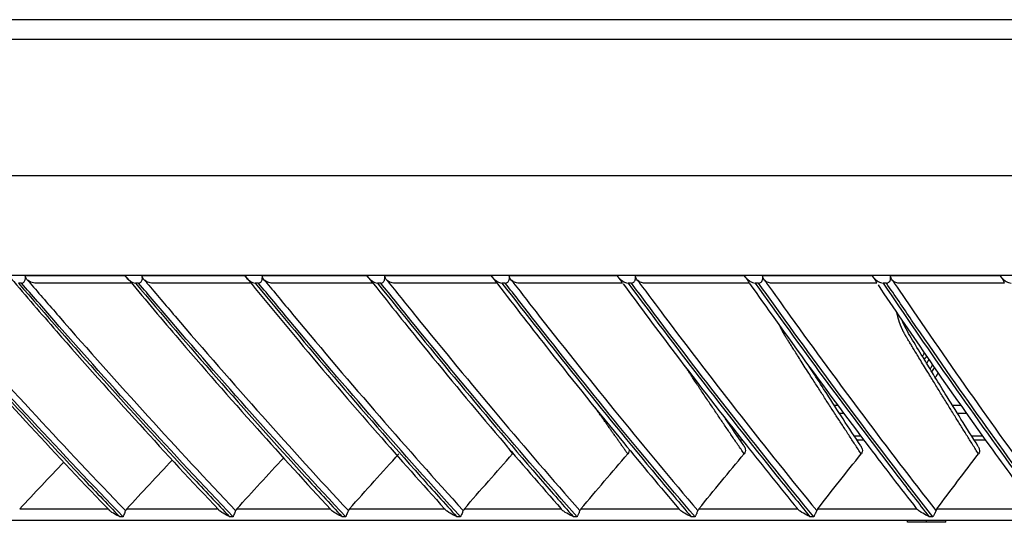
# Model space of a CAD drawing. Units: inches. Extents: x 5 to 10036, y -45 to 4140.
# Drawn here: x 5274 to 5403, y 2483 to 2549 of the extents above; entities that cross this region are included whole.
import ezdxf

# ---------------------------------------------------------------- set-up
doc = ezdxf.new("R2010")
doc.units = ezdxf.units.IN
doc.header["$MEASUREMENT"] = 0
doc.layers.add('LG-Product', color=3, linetype='Continuous')

msp = doc.modelspace()

# ---------------------------------------------------------------- linework, layer by layer
at = {"layer": 'LG-Product', "color": 3, "linetype": 'Continuous'}
for p, q in [((5900.77, 2548.64), (5111.37, 2548.64)), ((5903.37, 2546.04), (5108.77, 2546.04)), ((5941.97, 2528.24), (5070.97, 2528.24)), ((5929.15, 2515.24), (5083.97, 2515.24)), ((5274.91, 2515.22), (5287.93, 2515.22)), ((5290.19, 2515.22), (5303.55, 2515.22)), ((5305.86, 2515.22), (5319.5, 2515.22)), ((5321.86, 2515.22), (5335.74, 2515.22)), ((5338.13, 2515.22), (5352.19, 2515.22)), ((5354.61, 2515.22), (5368.79, 2515.22)), ((5371.23, 2515.22), (5385.49, 2515.22)), ((5387.93, 2515.22), (5402.21, 2515.22)), ((5274.43, 2514.24), (5274.03, 2514.24)), ((5288.88, 2514.24), (5276.32, 2514.24)), ((5289.7, 2514.24), (5289.29, 2514.24)), ((5304.46, 2514.24), (5291.57, 2514.24)), ((5305.36, 2514.24), (5304.94, 2514.24)), ((5320.37, 2514.24), (5307.21, 2514.24)), ((5321.35, 2514.24), (5320.92, 2514.24)), ((5336.55, 2514.24), (5323.17, 2514.24)), ((5337.61, 2514.24), (5337.18, 2514.24)), ((5352.95, 2514.24), (5339.4, 2514.24)), ((5354.09, 2514.24), (5353.65, 2514.24)), ((5369.5, 2514.24), (5355.83, 2514.24)), ((5370.7, 2514.24), (5370.26, 2514.24)), ((5386.14, 2514.24), (5372.4, 2514.24)), ((5387.4, 2514.24), (5386.96, 2514.24)), ((5402.8, 2514.24), (5389.04, 2514.24)), ((5381.08, 2498.24), (5380.58, 2498.24)), ((5397.2, 2498.24), (5396.06, 2498.24)), ((5381.22, 2497.24), (5381.82, 2497.24)), ((5396.69, 2497.24), (5397.91, 2497.24)), ((5368.17, 2494.24), (5367.93, 2494.24)), ((5384.08, 2494.24), (5383.23, 2494.24)), ((5400, 2494.24), (5398.54, 2494.24)), ((5368.57, 2493.74), (5368.28, 2493.74)), ((5384.45, 2493.74), (5383.55, 2493.74)), ((5400.35, 2493.74), (5398.86, 2493.74)), ((5274.18, 2484.74), (5285.76, 2484.74)), ((5287.7, 2483.72), (5287.25, 2483.72)), ((5288.16, 2484.74), (5300.07, 2484.74)), ((5302.06, 2483.72), (5301.61, 2483.72)), ((5302.54, 2484.74), (5314.74, 2484.74)), ((5316.77, 2483.72), (5316.3, 2483.72)), ((5317.26, 2484.74), (5329.7, 2484.74)), ((5331.77, 2483.72), (5331.29, 2483.72)), ((5332.27, 2484.74), (5344.9, 2484.74)), ((5347, 2483.72), (5346.51, 2483.72)), ((5347.5, 2484.74), (5360.28, 2484.74)), ((5362.4, 2483.72), (5361.91, 2483.72)), ((5362.91, 2484.74), (5375.78, 2484.74)), ((5377.91, 2483.72), (5377.42, 2483.72)), ((5378.43, 2484.74), (5391.35, 2484.74)), ((5393.48, 2483.72), (5392.99, 2483.72)), ((5394, 2484.74), (5406.92, 2484.74)), ((5644.71, 2483.24), (5140.6, 2483.24)), ((5390.15, 2482.99), (5390.15, 2483.24)), ((5395.15, 2482.99), (5390.15, 2482.99)), ((5392.65, 2482.99), (5392.65, 2483.24)), ((5395.15, 2482.99), (5395.15, 2483.24))]:
    msp.add_line(p, q, dxfattribs=at)
for points, degree, knots in [([(5258.2, 2514.95), (5260.07, 2512.78), (5265.58, 2506.46), (5274.66, 2496.48), (5282.03, 2488.54), (5285.76, 2484.73), (5285.9, 2484.58)], 3, [0, 0, 0, 0, 0.209292, 0.610784, 0.984783, 1, 1, 1, 1]), ([(5260.36, 2514.64), (5260.48, 2514.51), (5260.59, 2514.38), (5261.98, 2512.8), (5263.25, 2511.36), (5268.43, 2505.52), (5272.38, 2501.16), (5280.21, 2492.69), (5284.09, 2488.58), (5288.01, 2484.52)], 3, [0, 0, 0, 0, 0.013053, 0.013053, 0.153792, 0.153792, 0.585365, 0.585365, 1, 1, 1, 1]), ([(5273.03, 2514.89), (5275, 2512.56), (5280.54, 2506.12), (5289.57, 2496.01), (5296.7, 2488.3), (5300.18, 2484.62)], 3, [0, 0, 0, 0, 0.224624, 0.626332, 1, 1, 1, 1]), ([(5274.43, 2514.24), (5274.48, 2514.24), (5274.54, 2514.25), (5274.64, 2514.29), (5274.69, 2514.32), (5274.76, 2514.39), (5274.79, 2514.43), (5274.85, 2514.53), (5274.88, 2514.6), (5274.92, 2514.79), (5274.93, 2514.92), (5274.92, 2515.1), (5274.91, 2515.16), (5274.91, 2515.22)], 3, [0, 0, 0, 0, 0.137298, 0.137298, 0.276331, 0.276331, 0.397609, 0.397609, 0.56995, 0.56995, 0.860165, 0.860165, 1, 1, 1, 1]), ([(5275.19, 2514.64), (5275.12, 2514.71), (5275.06, 2514.8), (5274.96, 2514.98), (5274.93, 2515.08), (5274.91, 2515.2), (5274.91, 2515.21), (5274.91, 2515.22)], 3, [0, 0, 0, 0, 0.467373, 0.467373, 0.937788, 0.937788, 1, 1, 1, 1]), ([(5275.19, 2514.64), (5275.31, 2514.51), (5275.42, 2514.38), (5276.78, 2512.8), (5278.03, 2511.36), (5283.13, 2505.52), (5287.01, 2501.16), (5294.72, 2492.69), (5298.53, 2488.58), (5302.39, 2484.52)], 3, [0, 0, 0, 0, 0.013053, 0.013053, 0.153792, 0.153792, 0.585365, 0.585365, 1, 1, 1, 1]), ([(5276.32, 2514.24), (5276.09, 2514.24), (5275.86, 2514.28), (5275.49, 2514.43), (5275.32, 2514.52), (5275.19, 2514.64)], 3, [0, 0, 0, 0, 0.557641, 0.557641, 1, 1, 1, 1]), ([(5287.93, 2515.22), (5288.12, 2514.96), (5288.35, 2514.72), (5288.72, 2514.44), (5288.84, 2514.37), (5289.07, 2514.27), (5289.18, 2514.24), (5289.29, 2514.24)], 3, [0, 0, 0, 0, 0.557753, 0.557753, 0.806968, 0.806968, 1, 1, 1, 1]), ([(5288.15, 2515), (5290.28, 2512.44), (5295.9, 2505.78), (5304.77, 2495.65), (5311.58, 2488.16), (5314.81, 2484.67)], 3, [0, 0, 0, 0, 0.2467, 0.646278, 1, 1, 1, 1]), ([(5289.7, 2514.24), (5289.75, 2514.24), (5289.81, 2514.25), (5289.91, 2514.29), (5289.96, 2514.32), (5290.04, 2514.39), (5290.07, 2514.43), (5290.14, 2514.53), (5290.16, 2514.6), (5290.21, 2514.79), (5290.21, 2514.92), (5290.2, 2515.1), (5290.2, 2515.16), (5290.19, 2515.22)], 3, [0, 0, 0, 0, 0.137298, 0.137298, 0.276331, 0.276331, 0.397609, 0.397609, 0.56995, 0.56995, 0.860165, 0.860165, 1, 1, 1, 1]), ([(5290.47, 2514.64), (5290.4, 2514.71), (5290.34, 2514.8), (5290.24, 2514.98), (5290.21, 2515.08), (5290.19, 2515.2), (5290.19, 2515.21), (5290.19, 2515.22)], 3, [0, 0, 0, 0, 0.467373, 0.467373, 0.937788, 0.937788, 1, 1, 1, 1]), ([(5290.47, 2514.64), (5290.58, 2514.51), (5290.7, 2514.38), (5292.03, 2512.8), (5293.25, 2511.36), (5298.25, 2505.52), (5302.05, 2501.16), (5309.6, 2492.69), (5313.33, 2488.58), (5317.12, 2484.52)], 3, [0, 0, 0, 0, 0.013053, 0.013053, 0.153792, 0.153792, 0.585365, 0.585365, 1, 1, 1, 1]), ([(5291.57, 2514.24), (5291.35, 2514.24), (5291.13, 2514.28), (5290.76, 2514.43), (5290.6, 2514.52), (5290.47, 2514.64)], 3, [0, 0, 0, 0, 0.557641, 0.557641, 1, 1, 1, 1]), ([(5303.55, 2515.22), (5303.75, 2514.96), (5303.98, 2514.72), (5304.36, 2514.44), (5304.48, 2514.37), (5304.72, 2514.27), (5304.83, 2514.24), (5304.94, 2514.24)], 3, [0, 0, 0, 0, 0.557753, 0.557753, 0.806968, 0.806968, 1, 1, 1, 1]), ([(5303.68, 2515.11), (5305.96, 2512.3), (5311.64, 2505.4), (5320.32, 2495.26), (5326.77, 2488), (5329.73, 2484.72)], 3, [0, 0, 0, 0, 0.271031, 0.668326, 1, 1, 1, 1]), ([(5305.36, 2514.24), (5305.42, 2514.24), (5305.47, 2514.25), (5305.58, 2514.29), (5305.63, 2514.32), (5305.71, 2514.39), (5305.74, 2514.43), (5305.81, 2514.53), (5305.83, 2514.6), (5305.88, 2514.79), (5305.88, 2514.92), (5305.88, 2515.1), (5305.87, 2515.16), (5305.86, 2515.22)], 3, [0, 0, 0, 0, 0.137298, 0.137298, 0.276331, 0.276331, 0.397609, 0.397609, 0.56995, 0.56995, 0.860165, 0.860165, 1, 1, 1, 1]), ([(5306.14, 2514.64), (5306.07, 2514.71), (5306.01, 2514.8), (5305.92, 2514.98), (5305.88, 2515.08), (5305.86, 2515.2), (5305.86, 2515.21), (5305.86, 2515.22)], 3, [0, 0, 0, 0, 0.467373, 0.467373, 0.937788, 0.937788, 1, 1, 1, 1]), ([(5306.14, 2514.64), (5306.25, 2514.51), (5306.36, 2514.38), (5307.66, 2512.8), (5308.85, 2511.36), (5313.72, 2505.52), (5317.43, 2501.16), (5324.79, 2492.69), (5328.44, 2488.58), (5332.13, 2484.52)], 3, [0, 0, 0, 0, 0.013053, 0.013053, 0.153792, 0.153792, 0.585365, 0.585365, 1, 1, 1, 1]), ([(5307.21, 2514.24), (5307, 2514.24), (5306.78, 2514.28), (5306.42, 2514.43), (5306.26, 2514.52), (5306.14, 2514.64)], 3, [0, 0, 0, 0, 0.557641, 0.557641, 1, 1, 1, 1]), ([(5319.5, 2515.22), (5319.6, 2515.1), (5319.72, 2514.97), (5319.89, 2514.76), (5319.95, 2514.68), (5320.07, 2514.53), (5320.12, 2514.46), (5320.17, 2514.39), (5320.18, 2514.37), (5320.19, 2514.36)], 3, [0, 0, 0, 0, 0.407357, 0.407357, 0.667395, 0.667395, 0.930111, 0.930111, 1, 1, 1, 1]), ([(5319.5, 2515.22), (5319.71, 2514.96), (5319.94, 2514.72), (5320.33, 2514.44), (5320.46, 2514.37), (5320.7, 2514.27), (5320.81, 2514.24), (5320.92, 2514.24)], 3, [0, 0, 0, 0, 0.557753, 0.557753, 0.806968, 0.806968, 1, 1, 1, 1]), ([(5321.35, 2514.24), (5321.41, 2514.24), (5321.47, 2514.25), (5321.58, 2514.29), (5321.63, 2514.32), (5321.71, 2514.39), (5321.74, 2514.43), (5321.81, 2514.53), (5321.83, 2514.6), (5321.88, 2514.79), (5321.89, 2514.92), (5321.88, 2515.1), (5321.87, 2515.16), (5321.86, 2515.22)], 3, [0, 0, 0, 0, 0.137298, 0.137298, 0.276331, 0.276331, 0.397609, 0.397609, 0.56995, 0.56995, 0.860165, 0.860165, 1, 1, 1, 1]), ([(5322.13, 2514.64), (5322.06, 2514.71), (5322, 2514.8), (5321.92, 2514.98), (5321.89, 2515.08), (5321.87, 2515.2), (5321.86, 2515.21), (5321.86, 2515.22)], 3, [0, 0, 0, 0, 0.467373, 0.467373, 0.937788, 0.937788, 1, 1, 1, 1]), ([(5322.13, 2514.64), (5322.24, 2514.51), (5322.34, 2514.38), (5323.61, 2512.8), (5324.77, 2511.36), (5329.5, 2505.52), (5333.1, 2501.16), (5340.24, 2492.69), (5343.78, 2488.58), (5347.36, 2484.52)], 3, [0, 0, 0, 0, 0.013053, 0.013053, 0.153792, 0.153792, 0.585365, 0.585365, 1, 1, 1, 1]), ([(5323.17, 2514.24), (5322.97, 2514.24), (5322.75, 2514.28), (5322.4, 2514.43), (5322.25, 2514.52), (5322.13, 2514.64)], 3, [0, 0, 0, 0, 0.557641, 0.557641, 1, 1, 1, 1]), ([(5335.74, 2515.22), (5335.84, 2515.1), (5335.95, 2514.97), (5336.12, 2514.76), (5336.18, 2514.68), (5336.29, 2514.53), (5336.34, 2514.46), (5336.4, 2514.37), (5336.41, 2514.34), (5336.43, 2514.32)], 3, [0, 0, 0, 0, 0.382192, 0.382192, 0.626165, 0.626165, 0.87265, 0.87265, 1, 1, 1, 1]), ([(5335.74, 2515.22), (5335.95, 2514.96), (5336.18, 2514.72), (5336.58, 2514.44), (5336.71, 2514.37), (5336.95, 2514.27), (5337.07, 2514.24), (5337.18, 2514.24)], 3, [0, 0, 0, 0, 0.557753, 0.557753, 0.806968, 0.806968, 1, 1, 1, 1]), ([(5337.61, 2514.24), (5337.67, 2514.24), (5337.73, 2514.25), (5337.84, 2514.29), (5337.89, 2514.32), (5337.98, 2514.39), (5338.01, 2514.43), (5338.08, 2514.53), (5338.1, 2514.6), (5338.15, 2514.79), (5338.16, 2514.92), (5338.15, 2515.1), (5338.14, 2515.16), (5338.13, 2515.22)], 3, [0, 0, 0, 0, 0.137298, 0.137298, 0.276331, 0.276331, 0.397609, 0.397609, 0.56995, 0.56995, 0.860165, 0.860165, 1, 1, 1, 1]), ([(5338.39, 2514.64), (5338.33, 2514.71), (5338.27, 2514.8), (5338.18, 2514.98), (5338.16, 2515.08), (5338.14, 2515.2), (5338.13, 2515.21), (5338.13, 2515.22)], 3, [0, 0, 0, 0, 0.467373, 0.467373, 0.937788, 0.937788, 1, 1, 1, 1]), ([(5338.39, 2514.64), (5338.5, 2514.51), (5338.6, 2514.38), (5339.82, 2512.8), (5340.94, 2511.36), (5345.51, 2505.52), (5348.99, 2501.16), (5355.89, 2492.69), (5359.31, 2488.58), (5362.77, 2484.52)], 3, [0, 0, 0, 0, 0.013053, 0.013053, 0.153792, 0.153792, 0.585365, 0.585365, 1, 1, 1, 1]), ([(5339.4, 2514.24), (5339.2, 2514.24), (5338.99, 2514.28), (5338.66, 2514.43), (5338.51, 2514.52), (5338.39, 2514.64)], 3, [0, 0, 0, 0, 0.557641, 0.557641, 1, 1, 1, 1]), ([(5352.19, 2515.22), (5352.29, 2515.1), (5352.4, 2514.97), (5352.57, 2514.76), (5352.63, 2514.68), (5352.73, 2514.53), (5352.77, 2514.46), (5352.84, 2514.35), (5352.86, 2514.31), (5352.9, 2514.26), (5352.93, 2514.24), (5352.95, 2514.24)], 3, [0, 0, 0, 0, 0.292896, 0.292896, 0.479868, 0.479868, 0.668764, 0.668764, 0.838567, 0.838567, 1, 1, 1, 1]), ([(5352.19, 2515.22), (5352.4, 2514.96), (5352.64, 2514.72), (5353.04, 2514.44), (5353.17, 2514.37), (5353.41, 2514.27), (5353.53, 2514.24), (5353.65, 2514.24)], 3, [0, 0, 0, 0, 0.557753, 0.557753, 0.806968, 0.806968, 1, 1, 1, 1]), ([(5354.09, 2514.24), (5354.14, 2514.24), (5354.2, 2514.25), (5354.31, 2514.29), (5354.37, 2514.32), (5354.45, 2514.39), (5354.49, 2514.43), (5354.55, 2514.53), (5354.58, 2514.6), (5354.63, 2514.79), (5354.63, 2514.92), (5354.62, 2515.1), (5354.62, 2515.16), (5354.61, 2515.22)], 3, [0, 0, 0, 0, 0.137298, 0.137298, 0.276331, 0.276331, 0.397609, 0.397609, 0.56995, 0.56995, 0.860165, 0.860165, 1, 1, 1, 1]), ([(5354.86, 2514.64), (5354.8, 2514.71), (5354.74, 2514.8), (5354.66, 2514.98), (5354.63, 2515.08), (5354.61, 2515.2), (5354.61, 2515.21), (5354.61, 2515.22)], 3, [0, 0, 0, 0, 0.467373, 0.467373, 0.937788, 0.937788, 1, 1, 1, 1]), ([(5354.86, 2514.64), (5354.96, 2514.51), (5355.06, 2514.38), (5356.23, 2512.8), (5357.31, 2511.36), (5361.7, 2505.52), (5365.05, 2501.16), (5371.68, 2492.69), (5374.97, 2488.58), (5378.3, 2484.52)], 3, [0, 0, 0, 0, 0.013053, 0.013053, 0.153792, 0.153792, 0.585365, 0.585365, 1, 1, 1, 1]), ([(5355.83, 2514.24), (5355.64, 2514.24), (5355.44, 2514.28), (5355.11, 2514.43), (5354.97, 2514.52), (5354.86, 2514.64)], 3, [0, 0, 0, 0, 0.557641, 0.557641, 1, 1, 1, 1]), ([(5368.79, 2515.22), (5368.9, 2515.1), (5369.01, 2514.97), (5369.17, 2514.76), (5369.23, 2514.68), (5369.32, 2514.53), (5369.36, 2514.46), (5369.41, 2514.35), (5369.43, 2514.31), (5369.46, 2514.26), (5369.48, 2514.24), (5369.5, 2514.24)], 3, [0, 0, 0, 0, 0.292896, 0.292896, 0.479868, 0.479868, 0.668764, 0.668764, 0.838567, 0.838567, 1, 1, 1, 1]), ([(5368.79, 2515.22), (5369, 2514.96), (5369.25, 2514.72), (5369.65, 2514.44), (5369.78, 2514.37), (5370.03, 2514.27), (5370.14, 2514.24), (5370.26, 2514.24)], 3, [0, 0, 0, 0, 0.557753, 0.557753, 0.806968, 0.806968, 1, 1, 1, 1]), ([(5370.7, 2514.24), (5370.76, 2514.24), (5370.82, 2514.25), (5370.93, 2514.28), (5370.98, 2514.31), (5371.07, 2514.38), (5371.1, 2514.42), (5371.17, 2514.52), (5371.2, 2514.59), (5371.25, 2514.78), (5371.25, 2514.9), (5371.25, 2515.09), (5371.24, 2515.15), (5371.23, 2515.22)], 3, [0, 0, 0, 0, 0.133129, 0.133129, 0.267814, 0.267814, 0.389594, 0.389594, 0.558092, 0.558092, 0.838407, 0.838407, 1, 1, 1, 1]), ([(5371.47, 2514.64), (5371.41, 2514.71), (5371.36, 2514.8), (5371.28, 2514.98), (5371.25, 2515.08), (5371.23, 2515.2), (5371.23, 2515.21), (5371.23, 2515.22)], 3, [0, 0, 0, 0, 0.467373, 0.467373, 0.937788, 0.937788, 1, 1, 1, 1]), ([(5371.47, 2514.64), (5371.57, 2514.51), (5371.66, 2514.38), (5372.78, 2512.8), (5373.81, 2511.36), (5378.01, 2505.52), (5381.21, 2501.16), (5387.55, 2492.69), (5390.69, 2488.58), (5393.88, 2484.52)], 3, [0, 0, 0, 0, 0.013053, 0.013053, 0.153792, 0.153792, 0.585365, 0.585365, 1, 1, 1, 1]), ([(5372.4, 2514.24), (5372.21, 2514.24), (5372.02, 2514.28), (5371.71, 2514.43), (5371.58, 2514.52), (5371.47, 2514.64)], 3, [0, 0, 0, 0, 0.557641, 0.557641, 1, 1, 1, 1]), ([(5385.49, 2515.22), (5385.59, 2515.1), (5385.7, 2514.97), (5385.86, 2514.76), (5385.91, 2514.68), (5386, 2514.53), (5386.03, 2514.46), (5386.07, 2514.35), (5386.09, 2514.31), (5386.11, 2514.26), (5386.12, 2514.24), (5386.14, 2514.24)], 3, [0, 0, 0, 0, 0.292896, 0.292896, 0.479868, 0.479868, 0.668764, 0.668764, 0.838567, 0.838567, 1, 1, 1, 1]), ([(5385.49, 2515.22), (5385.7, 2514.96), (5385.94, 2514.72), (5386.34, 2514.44), (5386.48, 2514.37), (5386.73, 2514.27), (5386.84, 2514.24), (5386.96, 2514.24)], 3, [0, 0, 0, 0, 0.557753, 0.557753, 0.806968, 0.806968, 1, 1, 1, 1]), ([(5387.4, 2514.24), (5387.46, 2514.24), (5387.52, 2514.25), (5387.63, 2514.28), (5387.68, 2514.31), (5387.77, 2514.38), (5387.8, 2514.42), (5387.87, 2514.52), (5387.9, 2514.59), (5387.95, 2514.78), (5387.96, 2514.9), (5387.95, 2515.09), (5387.94, 2515.15), (5387.93, 2515.22)], 3, [0, 0, 0, 0, 0.133217, 0.133217, 0.267994, 0.267994, 0.389762, 0.389762, 0.55834, 0.55834, 0.838859, 0.838859, 1, 1, 1, 1]), ([(5388.16, 2514.64), (5388.11, 2514.71), (5388.06, 2514.8), (5387.98, 2514.98), (5387.96, 2515.08), (5387.94, 2515.2), (5387.93, 2515.21), (5387.93, 2515.22)], 3, [0, 0, 0, 0, 0.467373, 0.467373, 0.937788, 0.937788, 1, 1, 1, 1]), ([(5389.04, 2514.24), (5388.87, 2514.24), (5388.69, 2514.28), (5388.39, 2514.43), (5388.27, 2514.52), (5388.16, 2514.64)], 3, [0, 0, 0, 0, 0.557641, 0.557641, 1, 1, 1, 1]), ([(5388.16, 2514.64), (5388.25, 2514.51), (5388.34, 2514.38), (5389.41, 2512.8), (5390.39, 2511.36), (5394.38, 2505.52), (5397.41, 2501.16), (5403.44, 2492.69), (5406.43, 2488.58), (5409.45, 2484.52)], 3, [0, 0, 0, 0, 0.013053, 0.013053, 0.153792, 0.153792, 0.585365, 0.585365, 1, 1, 1, 1]), ([(5402.21, 2515.22), (5402.31, 2515.1), (5402.42, 2514.97), (5402.57, 2514.76), (5402.63, 2514.68), (5402.7, 2514.53), (5402.73, 2514.46), (5402.76, 2514.35), (5402.77, 2514.31), (5402.78, 2514.26), (5402.79, 2514.24), (5402.8, 2514.24)], 3, [0, 0, 0, 0, 0.292896, 0.292896, 0.479868, 0.479868, 0.668764, 0.668764, 0.838567, 0.838567, 1, 1, 1, 1]), ([(5402.21, 2515.22), (5402.42, 2514.96), (5402.66, 2514.72), (5403.06, 2514.44), (5403.2, 2514.37), (5403.45, 2514.27), (5403.56, 2514.24), (5403.68, 2514.24)], 3, [0, 0, 0, 0, 0.557753, 0.557753, 0.806968, 0.806968, 1, 1, 1, 1]), ([(5259.22, 2514.24), (5262.84, 2510.11), (5266.5, 2506.01), (5274.15, 2497.58), (5278.16, 2493.26), (5283.88, 2487.22), (5285.56, 2485.47), (5287.25, 2483.72)], 3, [0, 0, 0, 0, 0.397555, 0.397555, 0.823955, 0.823955, 1, 1, 1, 1]), ([(5287.7, 2483.72), (5283.67, 2487.87), (5279.69, 2492.08), (5271.76, 2500.64), (5267.8, 2505), (5262.45, 2511.01), (5261.03, 2512.63), (5259.61, 2514.24)], 3, [0, 0, 0, 0, 0.418572, 0.418572, 0.844448, 0.844448, 1, 1, 1, 1]), ([(5274.03, 2514.24), (5277.59, 2510.11), (5281.19, 2506.01), (5288.72, 2497.58), (5292.66, 2493.26), (5298.29, 2487.22), (5299.94, 2485.47), (5301.61, 2483.72)], 3, [0, 0, 0, 0, 0.397555, 0.397555, 0.823955, 0.823955, 1, 1, 1, 1]), ([(5302.06, 2483.72), (5298.1, 2487.87), (5294.19, 2492.08), (5286.38, 2500.64), (5282.49, 2505), (5277.23, 2511.01), (5275.83, 2512.63), (5274.43, 2514.24)], 3, [0, 0, 0, 0, 0.418572, 0.418572, 0.844448, 0.844448, 1, 1, 1, 1]), ([(5289.29, 2514.24), (5292.78, 2510.11), (5296.3, 2506.01), (5303.68, 2497.58), (5307.54, 2493.26), (5313.05, 2487.22), (5314.68, 2485.47), (5316.3, 2483.72)], 3, [0, 0, 0, 0, 0.397555, 0.397555, 0.823955, 0.823955, 1, 1, 1, 1]), ([(5316.77, 2483.72), (5312.89, 2487.87), (5309.06, 2492.08), (5301.41, 2500.64), (5297.6, 2505), (5292.44, 2511.01), (5291.07, 2512.63), (5289.7, 2514.24)], 3, [0, 0, 0, 0, 0.418572, 0.418572, 0.844448, 0.844448, 1, 1, 1, 1]), ([(5304.94, 2514.24), (5308.34, 2510.11), (5311.78, 2506.01), (5318.98, 2497.58), (5322.74, 2493.26), (5328.12, 2487.22), (5329.7, 2485.47), (5331.29, 2483.72)], 3, [0, 0, 0, 0, 0.397555, 0.397555, 0.823955, 0.823955, 1, 1, 1, 1]), ([(5331.77, 2483.72), (5327.98, 2487.87), (5324.24, 2492.08), (5316.78, 2500.64), (5313.06, 2505), (5308.04, 2511.01), (5306.7, 2512.63), (5305.36, 2514.24)], 3, [0, 0, 0, 0, 0.418572, 0.418572, 0.844448, 0.844448, 1, 1, 1, 1]), ([(5320.44, 2514.11), (5322.58, 2511.39), (5328.02, 2504.61), (5336.17, 2494.81), (5342.24, 2487.79), (5344.93, 2484.74)], 3, [0, 0, 0, 0, 0.270627, 0.67977, 1, 1, 1, 1]), ([(5320.92, 2514.24), (5324.23, 2510.11), (5327.57, 2506.01), (5334.55, 2497.58), (5338.21, 2493.26), (5343.43, 2487.22), (5344.97, 2485.47), (5346.51, 2483.72)], 3, [0, 0, 0, 0, 0.397555, 0.397555, 0.823955, 0.823955, 1, 1, 1, 1]), ([(5347, 2483.72), (5343.32, 2487.87), (5339.69, 2492.08), (5332.44, 2500.64), (5328.83, 2505), (5323.95, 2511.01), (5322.65, 2512.63), (5321.35, 2514.24)], 3, [0, 0, 0, 0, 0.418572, 0.418572, 0.844448, 0.844448, 1, 1, 1, 1]), ([(5336.62, 2514.13), (5338.86, 2511.19), (5344.28, 2504.21), (5352.17, 2494.41), (5357.86, 2487.62), (5360.29, 2484.76)], 3, [0, 0, 0, 0, 0.292959, 0.700545, 1, 1, 1, 1]), ([(5337.18, 2514.24), (5340.37, 2510.11), (5343.6, 2506.01), (5350.35, 2497.58), (5353.88, 2493.26), (5358.93, 2487.22), (5360.42, 2485.47), (5361.91, 2483.72)], 3, [0, 0, 0, 0, 0.397555, 0.397555, 0.823955, 0.823955, 1, 1, 1, 1]), ([(5362.4, 2483.72), (5358.84, 2487.87), (5355.33, 2492.08), (5348.33, 2500.64), (5344.84, 2505), (5340.12, 2511.01), (5338.87, 2512.63), (5337.61, 2514.24)], 3, [0, 0, 0, 0, 0.418572, 0.418572, 0.844448, 0.844448, 1, 1, 1, 1]), ([(5353.01, 2514.16), (5355.26, 2511.1), (5360.55, 2504.01), (5368.14, 2494.21), (5373.52, 2487.53), (5375.77, 2484.78)], 3, [0, 0, 0, 0, 0.305043, 0.711771, 1, 1, 1, 1]), ([(5353.65, 2514.24), (5356.72, 2510.11), (5359.82, 2506.01), (5366.31, 2497.58), (5369.7, 2493.26), (5374.56, 2487.22), (5375.99, 2485.47), (5377.42, 2483.72)], 3, [0, 0, 0, 0, 0.397555, 0.397555, 0.823955, 0.823955, 1, 1, 1, 1]), ([(5377.91, 2483.72), (5374.49, 2487.87), (5371.12, 2492.08), (5364.39, 2500.64), (5361.03, 2505), (5356.5, 2511.01), (5355.29, 2512.63), (5354.09, 2514.24)], 3, [0, 0, 0, 0, 0.418572, 0.418572, 0.844448, 0.844448, 1, 1, 1, 1]), ([(5369.54, 2514.19), (5371.78, 2511.01), (5376.92, 2503.82), (5384.18, 2494.01), (5389.24, 2487.45), (5391.31, 2484.81)], 3, [0, 0, 0, 0, 0.31696, 0.722844, 1, 1, 1, 1]), ([(5370.26, 2514.24), (5373.2, 2510.11), (5376.16, 2506.01), (5382.37, 2497.58), (5385.61, 2493.26), (5390.26, 2487.22), (5391.62, 2485.47), (5392.99, 2483.72)], 3, [0, 0, 0, 0, 0.397555, 0.397555, 0.823955, 0.823955, 1, 1, 1, 1]), ([(5393.48, 2483.72), (5390.22, 2487.87), (5386.99, 2492.08), (5380.55, 2500.64), (5377.35, 2505), (5373.01, 2511.01), (5371.85, 2512.63), (5370.7, 2514.24)], 3, [0, 0, 0, 0, 0.418572, 0.418572, 0.844448, 0.844448, 1, 1, 1, 1]), ([(5386.31, 2514.01), (5388.37, 2510.93), (5393.19, 2503.83), (5400.03, 2494.1), (5404.87, 2487.51), (5406.85, 2484.84)], 3, [0, 0, 0, 0, 0.308991, 0.718072, 1, 1, 1, 1]), ([(5386.96, 2514.24), (5389.75, 2510.11), (5392.57, 2506.01), (5398.46, 2497.58), (5401.55, 2493.26), (5405.96, 2487.22), (5407.26, 2485.47), (5408.56, 2483.72)], 3, [0, 0, 0, 0, 0.397555, 0.397555, 0.823955, 0.823955, 1, 1, 1, 1]), ([(5409.05, 2483.72), (5405.95, 2487.87), (5402.88, 2492.08), (5396.77, 2500.64), (5393.72, 2505), (5389.6, 2511.01), (5388.5, 2512.63), (5387.4, 2514.24)], 3, [0, 0, 0, 0, 0.418572, 0.418572, 0.844448, 0.844448, 1, 1, 1, 1]), ([(5399.43, 2491.93), (5396.24, 2496.98), (5392.99, 2502.31), (5390.24, 2506.8), (5389.82, 2507.54), (5389.41, 2508.27), (5389.16, 2508.98), (5388.94, 2509.61), (5388.77, 2510.38)], 2, [0, 0, 0, 0.57692, 0.57692, 0.865379, 0.865379, 0.937494, 0.937494, 1, 1, 1]), ([(5384.11, 2491.93), (5380.78, 2496.98), (5377.37, 2502.31), (5374.5, 2506.8), (5374.06, 2507.54), (5373.73, 2508.1), (5373.5, 2508.64)], 2, [0, 0, 0, 0.626701, 0.626701, 0.940052, 0.940052, 1, 1, 1]), ([(5399.39, 2492.91), (5398.64, 2494.09), (5397.2, 2496.38), (5395.26, 2499.51), (5393.66, 2502.11), (5392.24, 2504.45), (5390.85, 2506.71), (5389.91, 2508.36), (5389.52, 2509.18)], 3, [0, 0, 0, 0, 0.22234, 0.427781, 0.582026, 0.704842, 0.858515, 1, 1, 1, 1]), ([(5368.82, 2491.93), (5365.35, 2496.98), (5361.81, 2502.31), (5361.42, 2502.9), (5361.06, 2503.43)], 2, [0, 0, 0, 0.938004, 0.938004, 1, 1, 1]), ([(5384.06, 2492.97), (5383.29, 2494.14), (5381.79, 2496.41), (5379.78, 2499.53), (5378.31, 2501.81), (5377.56, 2502.99), (5377.33, 2503.34)], 3, [0, 0, 0, 0, 0.341564, 0.660941, 0.900729, 1, 1, 1, 1]), ([(5393.43, 2503.56), (5393.41, 2503.52), (5393.3, 2503.34), (5393.19, 2503.16), (5393.11, 2503.03)], 3, [0, 0, 0, 0, 0.235648, 1, 1, 1, 1]), ([(5368.77, 2493.03), (5367.98, 2494.18), (5367.1, 2495.46), (5366.23, 2496.74), (5366.15, 2496.86)], 3, [0, 0, 0, 0, 0.908823, 1, 1, 1, 1]), ([(5368.77, 2493.02), (5368.87, 2492.88), (5368.98, 2492.62), (5369, 2492.22), (5368.88, 2492.02), (5368.82, 2491.93)], 3, [0, 0, 0, 0, 0.437415, 0.734326, 1, 1, 1, 1]), ([(5384.06, 2492.97), (5384.14, 2492.84), (5384.25, 2492.59), (5384.28, 2492.22), (5384.17, 2492.02), (5384.11, 2491.93)], 3, [0, 0, 0, 0, 0.402347, 0.717766, 1, 1, 1, 1]), ([(5399.38, 2492.91), (5399.45, 2492.8), (5399.55, 2492.57), (5399.59, 2492.22), (5399.49, 2492.02), (5399.43, 2491.93)], 3, [0, 0, 0, 0, 0.362314, 0.698861, 1, 1, 1, 1]), ([(5353.8, 2492.52), (5353.81, 2492.42), (5353.81, 2492.21), (5353.68, 2492.02), (5353.62, 2491.93)], 3, [0, 0, 0, 0, 0.502742, 1, 1, 1, 1]), ([(5287.25, 2483.72), (5287.25, 2483.72), (5287.25, 2483.73), (5287.11, 2483.79), (5286.97, 2483.86), (5286.55, 2484.08), (5286.28, 2484.24), (5285.94, 2484.53), (5285.83, 2484.63), (5285.76, 2484.74)], 3, [0, 0, 0, 0, 0.003536, 0.003536, 0.241758, 0.241758, 0.741778, 0.741778, 1, 1, 1, 1]), ([(5288.01, 2484.52), (5287.96, 2484.41), (5287.91, 2484.28), (5287.82, 2484.05), (5287.77, 2483.94), (5287.72, 2483.8), (5287.71, 2483.76), (5287.7, 2483.73), (5287.7, 2483.72), (5287.7, 2483.72)], 3, [0, 0, 0, 0, 0.422776, 0.422776, 0.843498, 0.843498, 0.992381, 0.992381, 1, 1, 1, 1]), ([(5288.16, 2484.74), (5288.11, 2484.68), (5288.06, 2484.61), (5288.02, 2484.53), (5288.02, 2484.53), (5288.01, 2484.52)], 3, [0, 0, 0, 0, 0.930148, 0.930148, 1, 1, 1, 1]), ([(5301.61, 2483.72), (5301.6, 2483.72), (5301.6, 2483.73), (5301.46, 2483.79), (5301.32, 2483.86), (5300.9, 2484.08), (5300.62, 2484.24), (5300.27, 2484.53), (5300.15, 2484.63), (5300.07, 2484.74)], 3, [0, 0, 0, 0, 0.003536, 0.003536, 0.241758, 0.241758, 0.741778, 0.741778, 1, 1, 1, 1]), ([(5302.39, 2484.52), (5302.34, 2484.41), (5302.29, 2484.28), (5302.19, 2484.05), (5302.15, 2483.94), (5302.09, 2483.8), (5302.08, 2483.76), (5302.07, 2483.73), (5302.07, 2483.72), (5302.06, 2483.72)], 3, [0, 0, 0, 0, 0.422776, 0.422776, 0.843498, 0.843498, 0.992381, 0.992381, 1, 1, 1, 1]), ([(5302.54, 2484.74), (5302.49, 2484.68), (5302.44, 2484.61), (5302.4, 2484.53), (5302.4, 2484.53), (5302.39, 2484.52)], 3, [0, 0, 0, 0, 0.930148, 0.930148, 1, 1, 1, 1]), ([(5316.3, 2483.72), (5316.3, 2483.72), (5316.3, 2483.73), (5316.16, 2483.79), (5316.01, 2483.86), (5315.59, 2484.08), (5315.31, 2484.24), (5314.94, 2484.53), (5314.83, 2484.63), (5314.74, 2484.74)], 3, [0, 0, 0, 0, 0.003536, 0.003536, 0.241758, 0.241758, 0.741778, 0.741778, 1, 1, 1, 1]), ([(5317.12, 2484.52), (5317.06, 2484.41), (5317.01, 2484.28), (5316.91, 2484.05), (5316.86, 2483.94), (5316.8, 2483.8), (5316.79, 2483.76), (5316.77, 2483.73), (5316.77, 2483.72), (5316.77, 2483.72)], 3, [0, 0, 0, 0, 0.422776, 0.422776, 0.843498, 0.843498, 0.992381, 0.992381, 1, 1, 1, 1]), ([(5317.26, 2484.74), (5317.21, 2484.68), (5317.16, 2484.61), (5317.12, 2484.53), (5317.12, 2484.53), (5317.12, 2484.52)], 3, [0, 0, 0, 0, 0.930148, 0.930148, 1, 1, 1, 1]), ([(5331.29, 2483.72), (5331.29, 2483.72), (5331.29, 2483.73), (5331.14, 2483.79), (5331, 2483.86), (5330.57, 2484.08), (5330.29, 2484.24), (5329.91, 2484.53), (5329.79, 2484.63), (5329.7, 2484.74)], 3, [0, 0, 0, 0, 0.003536, 0.003536, 0.241758, 0.241758, 0.741778, 0.741778, 1, 1, 1, 1]), ([(5332.13, 2484.52), (5332.07, 2484.41), (5332.02, 2484.28), (5331.92, 2484.05), (5331.87, 2483.94), (5331.8, 2483.8), (5331.79, 2483.76), (5331.77, 2483.73), (5331.77, 2483.72), (5331.77, 2483.72)], 3, [0, 0, 0, 0, 0.422776, 0.422776, 0.843498, 0.843498, 0.992381, 0.992381, 1, 1, 1, 1]), ([(5332.27, 2484.74), (5332.21, 2484.68), (5332.17, 2484.61), (5332.13, 2484.53), (5332.13, 2484.53), (5332.13, 2484.52)], 3, [0, 0, 0, 0, 0.930148, 0.930148, 1, 1, 1, 1]), ([(5346.51, 2483.72), (5346.51, 2483.72), (5346.51, 2483.73), (5346.36, 2483.79), (5346.22, 2483.86), (5345.79, 2484.08), (5345.51, 2484.24), (5345.12, 2484.53), (5345, 2484.63), (5344.9, 2484.74)], 3, [0, 0, 0, 0, 0.003536, 0.003536, 0.241758, 0.241758, 0.741778, 0.741778, 1, 1, 1, 1]), ([(5347.36, 2484.52), (5347.32, 2484.41), (5347.26, 2484.28), (5347.16, 2484.05), (5347.1, 2483.94), (5347.03, 2483.8), (5347.02, 2483.76), (5347, 2483.73), (5347, 2483.72), (5347, 2483.72)], 3, [0, 0, 0, 0, 0.422776, 0.422776, 0.843498, 0.843498, 0.992381, 0.992381, 1, 1, 1, 1]), ([(5347.5, 2484.74), (5347.45, 2484.68), (5347.41, 2484.61), (5347.37, 2484.53), (5347.37, 2484.53), (5347.36, 2484.52)], 3, [0, 0, 0, 0, 0.930148, 0.930148, 1, 1, 1, 1]), ([(5361.91, 2483.72), (5361.91, 2483.72), (5361.9, 2483.73), (5361.76, 2483.79), (5361.62, 2483.86), (5361.19, 2484.08), (5360.9, 2484.24), (5360.51, 2484.53), (5360.38, 2484.63), (5360.28, 2484.74)], 3, [0, 0, 0, 0, 0.003536, 0.003536, 0.241758, 0.241758, 0.741778, 0.741778, 1, 1, 1, 1]), ([(5362.77, 2484.52), (5362.73, 2484.41), (5362.67, 2484.28), (5362.57, 2484.05), (5362.51, 2483.94), (5362.44, 2483.8), (5362.42, 2483.76), (5362.4, 2483.73), (5362.4, 2483.72), (5362.4, 2483.72)], 3, [0, 0, 0, 0, 0.422776, 0.422776, 0.843498, 0.843498, 0.992381, 0.992381, 1, 1, 1, 1]), ([(5362.91, 2484.74), (5362.86, 2484.68), (5362.81, 2484.61), (5362.78, 2484.53), (5362.78, 2484.53), (5362.77, 2484.52)], 3, [0, 0, 0, 0, 0.930148, 0.930148, 1, 1, 1, 1]), ([(5377.42, 2483.72), (5377.42, 2483.72), (5377.42, 2483.73), (5377.27, 2483.79), (5377.13, 2483.86), (5376.71, 2484.08), (5376.42, 2484.24), (5376.02, 2484.53), (5375.89, 2484.63), (5375.78, 2484.74)], 3, [0, 0, 0, 0, 0.003536, 0.003536, 0.241758, 0.241758, 0.741778, 0.741778, 1, 1, 1, 1]), ([(5378.3, 2484.52), (5378.25, 2484.41), (5378.2, 2484.28), (5378.09, 2484.05), (5378.03, 2483.94), (5377.96, 2483.8), (5377.93, 2483.76), (5377.91, 2483.73), (5377.91, 2483.72), (5377.91, 2483.72)], 3, [0, 0, 0, 0, 0.422776, 0.422776, 0.843498, 0.843498, 0.992381, 0.992381, 1, 1, 1, 1]), ([(5378.43, 2484.74), (5378.38, 2484.68), (5378.34, 2484.61), (5378.3, 2484.53), (5378.3, 2484.53), (5378.3, 2484.52)], 3, [0, 0, 0, 0, 0.930148, 0.930148, 1, 1, 1, 1]), ([(5392.99, 2483.72), (5392.99, 2483.72), (5392.99, 2483.73), (5392.85, 2483.79), (5392.71, 2483.86), (5392.29, 2484.08), (5392, 2484.24), (5391.6, 2484.53), (5391.46, 2484.63), (5391.35, 2484.74)], 3, [0, 0, 0, 0, 0.003536, 0.003536, 0.241758, 0.241758, 0.741778, 0.741778, 1, 1, 1, 1]), ([(5393.88, 2484.52), (5393.83, 2484.41), (5393.78, 2484.28), (5393.67, 2484.05), (5393.61, 2483.94), (5393.53, 2483.8), (5393.51, 2483.76), (5393.48, 2483.73), (5393.48, 2483.72), (5393.48, 2483.72)], 3, [0, 0, 0, 0, 0.422776, 0.422776, 0.843498, 0.843498, 0.992381, 0.992381, 1, 1, 1, 1]), ([(5394, 2484.74), (5393.95, 2484.68), (5393.91, 2484.61), (5393.88, 2484.53), (5393.88, 2484.53), (5393.88, 2484.52)], 3, [0, 0, 0, 0, 0.930148, 0.930148, 1, 1, 1, 1])]:
    msp.add_open_spline(points, degree=degree, knots=knots, dxfattribs=at)
for points, degree in [([(5287.93, 2515.22), (5287.99, 2515.14), (5288.06, 2515.06), (5288.13, 2514.98)], 3), ([(5320.22, 2514.38), (5320.44, 2514.11)], 1), ([(5336.45, 2514.35), (5336.62, 2514.13)], 1), ([(5392.11, 2504.68), (5392.2, 2504.81), (5392.29, 2504.94), (5392.38, 2505.07)], 3), ([(5392.36, 2504.25), (5392.46, 2504.39), (5392.56, 2504.53), (5392.66, 2504.67)], 3), ([(5392.95, 2504.25), (5392.85, 2504.09), (5392.75, 2503.93), (5392.65, 2503.77)], 3), ([(5393.35, 2502.63), (5393.47, 2502.82), (5393.58, 2503.01), (5393.69, 2503.2)], 3), ([(5394.17, 2502.53), (5393.98, 2502.22), (5393.79, 2501.91)], 2), ([(5353.62, 2491.93), (5351.49, 2494.93), (5349.32, 2498.03)], 2), ([(5338.57, 2491.93), (5338.2, 2492.44), (5337.83, 2492.95)], 2), ([(5302.54, 2484.74), (5304.57, 2486.98), (5306.61, 2489.21), (5308.67, 2491.42)], 3), ([(5317.26, 2484.74), (5319.4, 2487.16), (5321.55, 2489.55), (5323.73, 2491.93)], 3), ([(5332.27, 2484.74), (5334.35, 2487.16), (5336.45, 2489.55), (5338.57, 2491.93)], 3), ([(5347.5, 2484.74), (5349.53, 2487.16), (5351.57, 2489.55), (5353.62, 2491.93)], 3), ([(5362.91, 2484.74), (5364.86, 2487.16), (5366.84, 2489.55), (5368.82, 2491.93)], 3), ([(5378.43, 2484.74), (5380.31, 2487.16), (5382.2, 2489.55), (5384.11, 2491.93)], 3), ([(5394, 2484.74), (5395.8, 2487.16), (5397.61, 2489.55), (5399.43, 2491.93)], 3), ([(5274.18, 2484.74), (5276.1, 2486.8), (5278.03, 2488.84), (5279.97, 2490.87)], 3), ([(5288.16, 2484.74), (5290.14, 2486.89), (5292.13, 2489.02), (5294.13, 2491.14)], 3)]:
    msp.add_open_spline(points, degree=degree, dxfattribs=at)

doc.saveas('drawing.dxf')
